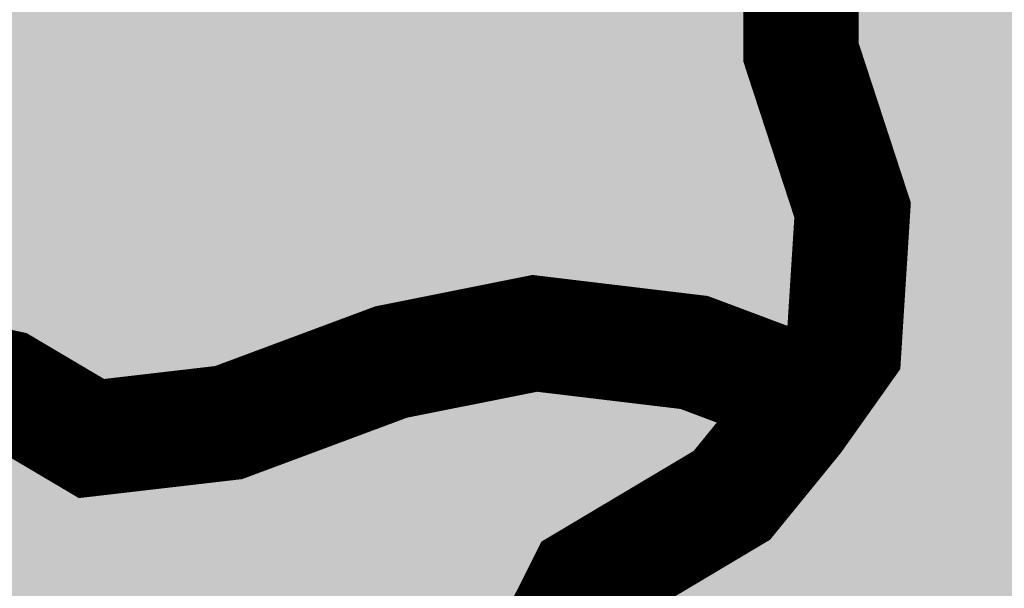
# Model space of a CAD drawing. Units: feet. Extents: x 701520 to 737982, y 6995005 to 7009803.
# Drawn here: x 716145 to 716358, y 7008573 to 7008696 of the extents above; entities that cross this region are included whole.
import ezdxf

# ---------------------------------------------------------------- set-up
doc = ezdxf.new("R2010")
doc.units = ezdxf.units.FT
doc.header["$LTSCALE"] = 0.5
doc.header["$MEASUREMENT"] = 0
for name, color, linetype in [('ESPECIAL DE INTERESSE AMBIENTAL', 82, 'Continuous'), ('ESTRUTURAL SECUNDARIA V5', 82, 'Continuous'), ('RUAS', 255, 'Continuous')]:
    doc.layers.add(name, color=color, linetype=linetype)

msp = doc.modelspace()

# ---------------------------------------------------------------- hatches: boundary and pattern name
at = {"layer": 'ESTRUTURAL SECUNDARIA V5'}
msp.add_hatch(color=250, dxfattribs=at).paths.add_polyline_path([(718814.97, 7007499.14), (718776.37, 7007617.83), (718766.24, 7007735.42), (718779.92, 7007752.12), (718896.76, 7007772.41), (718940.22, 7007813.86), (718973.92, 7007875.9), (718989.64, 7007925.43), (719026.99, 7007945.72), (719074.38, 7007943.1), (719094.91, 7007931.76), (719116.62, 7007924.97), (719127.89, 7007952.05), (719172.34, 7007950.16), (719189.38, 7007953), (719203.36, 7007995.76), (719203.38, 7008037.13), (719171.5, 7008059.82), (719121.7, 7008060.7), (719088.07, 7008031.9), (719069.73, 7008038.01), (719069.94, 7008055.24), (719007.26, 7008047.61), (718959.22, 7008054.59), (718910.8, 7008015.97), (718844.41, 7008012.48), (718749.13, 7008075.84), (718666.07, 7008179.66), (718591.54, 7008254), (718571.29, 7008266.66), (718559.2, 7008291.4), (718546.71, 7008368.9), (718550.06, 7008414.55), (718542.53, 7008432.5), (718526.25, 7008434.94), (718510.21, 7008459.8), (718503.42, 7008477.78), (718546.58, 7008618.59), (718565.77, 7008660.75), (718577.39, 7008666.27), (718588.75, 7008702.68), (718572.48, 7008737.04), (718567.83, 7008756.79), (718583.78, 7008768.4), (718567.52, 7008796.69), (718566.94, 7008867.09), (718549.5, 7008889.16), (718500.24, 7008910.35), (718476.11, 7008900.35), (718456.55, 7008905.3), (718434.9, 7008943.08), (718402.02, 7008987.56), (718392.11, 7009040.46), (718393.15, 7009098.78), (718402.02, 7009122.75), (718392.63, 7009156.63), (718381.94, 7009176.53), (718378.3, 7009251.93), (718353.52, 7009276.42), (718322.12, 7009295.59), (718261.61, 7009330.51), (718237.49, 7009339.29), (718258.48, 7009359.95), (718239.44, 7009395.63), (718213.09, 7009432.37), (718214.13, 7009456.86), (718239.73, 7009434.57), (718240.22, 7009449.04), (718235.51, 7009464.23), (718239.68, 7009478.89), (718216.2, 7009512.76), (718184.82, 7009535.78), (718178.04, 7009508.16), (718139.96, 7009467.51), (718112.83, 7009500.34), (718126.13, 7009444.84), (717994.28, 7009346.43), (717963.31, 7009304.58), (717946.92, 7009185.08), (717931.56, 7009158.78), (717895.36, 7009145.63), (717861.36, 7009066.73), (717875.62, 7009026.19), (717931.01, 7008990.09), (717939.72, 7008922.77), (717897.66, 7008808.61), (717820.47, 7008761.56), (717722.55, 7008715.32), (717577.01, 7008699.4), (717414.12, 7008714.1), (717148.25, 7008809.63), (716750.27, 7009093.35), (716703.6, 7009128.03), (716576.53, 7009188.57), (716369.3, 7009376.06), (716236.36, 7009534.25), (716202.11, 7009607.26), (716210.27, 7009661.59), (716240.97, 7009675.07), (716261.21, 7009695.97), (716287.52, 7009696.64), (716263.91, 7009727.65), (716261.55, 7009750.16), (716242.99, 7009764.31), (716232.2, 7009795.31), (716189.69, 7009803.4), (716157.31, 7009776.78), (716086.13, 7009749.82), (716042.73, 7009734.99), (715969.19, 7009740.04), (715910.83, 7009707.69), (715877.1, 7009641.64), (715844.04, 7009627.15), (715834.59, 7009638.27), (715790.54, 7009594.2), (715791.89, 7009580.05), (715779.74, 7009571.28), (715754.78, 7009559.83), (715723.64, 7009490.87), (715688.56, 7009463.91), (715625.81, 7009479.75), (715577.24, 7009475.37), (715553.29, 7009456.16), (715549.91, 7009408.3), (715585.33, 7009383.03), (715595.4, 7009327.8), (715620.37, 7009291.74), (715620.37, 7009276.24), (715641.95, 7009280.28), (715637.57, 7009304.89), (715653.42, 7009289.72), (715658.82, 7009261.41), (715697.02, 7009240.49), (715711.32, 7009202.39), (715739.92, 7009202.39), (715809.51, 7009124.3), (715861.95, 7009061.44), (715857.22, 7008965.77), (715815.27, 7008882.91), (715670.29, 7008733.89), (715498.2, 7008643.91), (715451.35, 7008640.2), (715433.5, 7008628.31), (715416.39, 7008624.97), (715391.85, 7008611.59), (715352.21, 7008603.03), (715303.87, 7008594.12), (715291.6, 7008601.17), (715283.42, 7008568.48), (715283.79, 7008557.71), (715237.68, 7008558.45), (715201.24, 7008571.08), (715166.28, 7008606), (715150.67, 7008625.32), (715102.12, 7008642.4), (715080.55, 7008667.66), (715045.6, 7008680.29), (715028.49, 7008674.35), (714998.37, 7008617.51), (714988.33, 7008588.53), (714983.87, 7008527.24), (715018.82, 7008438.62), (715001.15, 7008365.02), (715001.81, 7008327.95), (714999.84, 7008304.32), (714977.44, 7008271.18), (714976.78, 7008246.9), (714961.01, 7008216.06), (714954.44, 7008170.13), (714933.75, 7008147.49), (714916.35, 7008147.16), (714906.49, 7008151.75), (714890.07, 7008136.66), (714928.8, 7008070.13), (714960.99, 7007978.64), (714987.65, 7007996.25), (714994.49, 7007965.52), (715085.14, 7007818.57), (715096.74, 7007805.13), (715107.88, 7007730.02), (715125.52, 7007698.03), (715132.01, 7007669.75), (715232.72, 7007661.87), (715276.44, 7007632.99), (715368.9, 7007576.75), (715453.83, 7007558.67), (715547.11, 7007580.46), (715622.29, 7007607.81), (715658.49, 7007603.64), (715719.76, 7007576.75), (715728.11, 7007537.8), (715770.08, 7007490.68), (715786.79, 7007469.82), (715789.09, 7007415.69), (716110.25, 7007679.64), (716341.28, 7007564.24), (716652.56, 7007222.56), (716938.32, 7006378.31), (717145.03, 7006256.84), (717546.36, 7006109.75), (717599.59, 7005668.43), (717914.44, 7005501.74), (718115.59, 7005284.32), (718372.79, 7005109.74), (718484.62, 7003465.34), (718923.04, 7003352.53), (719660.37, 7003432.16), (720774.94, 7003848), (721051.55, 7004117.66), (721032.11, 7004200.6), (720995.71, 7004232.67), (720924.86, 7004243.04), (720903.75, 7004215.82), (720866.01, 7004228.93), (720863.24, 7004258.25), (720849.24, 7004269.99), (720823.75, 7004280.22), (720785.66, 7004336.95), (720799.64, 7004357.54), (720778.4, 7004366.03), (720789.73, 7004415.69), (720762.19, 7004416.79), (720756.8, 7004566.97), (720747.83, 7004586.46), (720734.92, 7004630.91), (720739.48, 7004697.83), (720761.35, 7004710.25), (720769.36, 7004716.26), (720760.09, 7004734.77), (720777.1, 7004755.64), (720774.27, 7004777.33), (720763.88, 7004788.02), (720776.16, 7004804.5), (720761.37, 7004818.96), (720758.85, 7004847.25), (720747.36, 7004859.58), (720753.18, 7004882.92), (720744.05, 7004895.18), (720728.95, 7004886.06), (720713.21, 7004848.97), (720691.19, 7004827.12), (720636.49, 7004846.99), (720577.8, 7004839.91), (720559.86, 7004871.82), (720548.04, 7004902.31), (720558.89, 7004911.56), (720559.21, 7004919.42), (720524.91, 7004916.9), (720521.45, 7004902.75), (720487.34, 7004894.89), (720127.89, 7005230.89), (719890.68, 7005500.75), (719878.59, 7005533.44), (719876.81, 7005593.49), (719905.97, 7005642.52), (719918.28, 7005668.57), (719909.18, 7005703.01), (719909.18, 7005732.03), (719932.29, 7005750.74), (719944.71, 7005786.4), (719961.68, 7005809.65), (719988.14, 7005835.35), (720017.38, 7005938.63), (720024.74, 7005976.79), (720022.64, 7006020.49), (720011.09, 7006038.84), (720022.63, 7006090.23), (720010.03, 7006111.91), (720009.68, 7006145.82), (720020.88, 7006163.65), (720009.33, 7006183.41), (719983.43, 7006218.02), (719989.21, 7006244.22), (719987.26, 7006316.59), (719970.46, 7006351.55), (719971.16, 7006396.65), (719950.49, 7006429.33), (719911.64, 7006423.03), (719858.1, 7006436.67), (719834.2, 7006441.79), (719755.04, 7006402), (719429, 7006700.19), (719069.43, 7007078.3), (718930.07, 7007261.49)])

# ---------------------------------------------------------------- linework, layer by layer
at = {"layer": 'ESPECIAL DE INTERESSE AMBIENTAL', "const_width": 25}
for points in [[(716342.71, 7008407.31), (716319.95, 7008441.41), (716274.44, 7008488.14), (716275.7, 7008505.82), (716290.87, 7008524.76), (716287.48, 7008541.31), (716261.98, 7008551.25), (716260.73, 7008560.57), (716267.58, 7008574.24), (716299.34, 7008593.14), (716313.02, 7008609.92), (716323.6, 7008624.83), (716325.51, 7008654.94), (716314.32, 7008689.12), (716314.32, 7008713.35), (716312.45, 7008748.15), (716319.92, 7008781.08), (716333.65, 7008811.84), (716336.13, 7008841.05), (716334.27, 7008871.49), (716323.69, 7008889.51)], [(716313.28, 7008615.8), (716291.17, 7008624.09), (716256.61, 7008628.23), (716225.52, 7008622.02), (716190.27, 7008608.9), (716160.56, 7008605.45), (716141.9, 7008616.49), (716112.88, 7008622.71), (716103.89, 7008646.18), (716099.06, 7008666.89), (716084.54, 7008674.48), (716064.5, 7008675.87), (716045.85, 7008680.7), (716030.64, 7008697.96), (716009.22, 7008703.48), (715997.47, 7008688.98), (715973.29, 7008690.36), (715950.48, 7008695.2), (715937.35, 7008709.69), (715944.18, 7008731.27), (715944.18, 7008758.89), (715938.66, 7008772.7)]]:
    msp.add_lwpolyline(points, dxfattribs=at)
at = {"layer": 'RUAS'}
for p, q in [((716312.79, 7008697.56), (716313.07, 7008695.51)), ((716319.37, 7008694.66), (716319.13, 7008696.37)), ((716313.07, 7008695.51), (716313.36, 7008693.46)), ((716319.65, 7008692.96), (716319.37, 7008694.66)), ((716313.36, 7008693.46), (716313.67, 7008691.41)), ((716319.96, 7008691.27), (716319.65, 7008692.96)), ((716313.67, 7008691.41), (716314, 7008689.38)), ((716320.31, 7008689.55), (716319.96, 7008691.27)), ((716314, 7008689.38), (716314.34, 7008687.36)), ((716320.7, 7008687.81), (716320.31, 7008689.55)), ((716321.13, 7008686.04), (716320.7, 7008687.81)), ((716314.34, 7008687.36), (716314.71, 7008685.36)), ((716321.6, 7008684.21), (716321.13, 7008686.04)), ((716314.71, 7008685.36), (716315.1, 7008683.38)), ((716315.1, 7008683.38), (716315.52, 7008681.43)), ((716322.11, 7008682.31), (716321.6, 7008684.21)), ((716315.52, 7008681.43), (716315.97, 7008679.5)), ((716322.67, 7008680.34), (716322.11, 7008682.31)), ((716315.97, 7008679.5), (716316.45, 7008677.61)), ((716323.26, 7008678.31), (716322.67, 7008680.34)), ((716316.45, 7008677.61), (716316.97, 7008675.75)), ((716323.87, 7008676.25), (716323.26, 7008678.31)), ((716316.97, 7008675.75), (716317.51, 7008673.91)), ((716324.47, 7008674.16), (716323.87, 7008676.25)), ((716317.51, 7008673.91), (716318.07, 7008672.09)), ((716325.07, 7008672.07), (716324.47, 7008674.16)), ((716318.07, 7008672.09), (716318.63, 7008670.27)), ((716325.64, 7008670.01), (716325.07, 7008672.07)), ((716318.63, 7008670.27), (716319.19, 7008668.45)), ((716319.19, 7008668.45), (716319.74, 7008666.62)), ((716326.17, 7008667.97), (716325.64, 7008670.01)), ((716319.74, 7008666.62), (716320.27, 7008664.77)), ((716326.65, 7008666), (716326.17, 7008667.97)), ((716320.27, 7008664.77), (716320.77, 7008662.89)), ((716327.06, 7008664.1), (716326.65, 7008666)), ((716327.42, 7008662.26), (716327.06, 7008664.1)), ((716320.77, 7008662.89), (716321.22, 7008660.97)), ((716327.71, 7008660.46), (716327.42, 7008662.26)), ((716321.22, 7008660.97), (716321.64, 7008659.01)), ((716327.97, 7008658.69), (716327.71, 7008660.46)), ((716321.64, 7008659.01), (716322.01, 7008657.04)), ((716328.19, 7008656.92), (716327.97, 7008658.69)), ((716322.01, 7008657.04), (716322.35, 7008655.04)), ((716328.38, 7008655.16), (716328.19, 7008656.92)), ((716322.35, 7008655.04), (716322.64, 7008653.04)), ((716328.54, 7008653.37), (716328.38, 7008655.16)), ((716322.64, 7008653.04), (716322.88, 7008651.04)), ((716328.7, 7008651.54), (716328.54, 7008653.37)), ((716328.85, 7008649.66), (716328.7, 7008651.54)), ((716322.88, 7008651.04), (716323.08, 7008649.05)), ((716328.99, 7008647.75), (716328.85, 7008649.66)), ((716323.08, 7008649.05), (716323.24, 7008647.07)), ((716323.24, 7008647.07), (716323.36, 7008645.11)), ((716329.11, 7008645.81), (716328.99, 7008647.75)), ((716323.36, 7008645.11), (716323.42, 7008643.18)), ((716329.22, 7008643.88), (716329.11, 7008645.81)), ((716323.42, 7008643.18), (716323.45, 7008641.3)), ((716329.31, 7008641.96), (716329.22, 7008643.88)), ((716323.45, 7008641.3), (716323.42, 7008639.46)), ((716329.38, 7008640.08), (716329.31, 7008641.96)), ((716323.42, 7008639.46), (716323.36, 7008637.68)), ((716329.42, 7008638.26), (716329.38, 7008640.08)), ((716323.36, 7008637.68), (716323.24, 7008635.97)), ((716329.4, 7008634.83), (716329.43, 7008636.5)), ((716329.43, 7008636.5), (716329.42, 7008638.26)), ((716323.08, 7008634.32), (716322.88, 7008632.76)), ((716323.24, 7008635.97), (716323.08, 7008634.32)), ((716329.33, 7008633.24), (716329.4, 7008634.83)), ((716322.88, 7008632.76), (716322.62, 7008631.29)), ((716329.22, 7008631.72), (716329.33, 7008633.24)), ((716322.62, 7008631.29), (716322.33, 7008629.9)), ((716328.85, 7008628.81), (716329.07, 7008630.24)), ((716329.07, 7008630.24), (716329.22, 7008631.72)), ((716249.36, 7008628.06), (716247.71, 7008627.7)), ((716250.94, 7008628.4), (716249.36, 7008628.06)), ((716252.43, 7008628.69), (716250.94, 7008628.4)), ((716253.82, 7008628.93), (716252.43, 7008628.69)), ((716255.13, 7008629.12), (716253.82, 7008628.93)), ((716256.37, 7008629.25), (716255.13, 7008629.12)), ((716257.56, 7008629.34), (716256.37, 7008629.25)), ((716258.72, 7008629.39), (716257.56, 7008629.34)), ((716259.88, 7008629.39), (716258.72, 7008629.39)), ((716261.06, 7008629.34), (716259.88, 7008629.39)), ((716262.26, 7008629.27), (716261.06, 7008629.34)), ((716263.52, 7008629.15), (716262.26, 7008629.27)), ((716264.82, 7008629.01), (716263.52, 7008629.15)), ((716266.17, 7008628.83), (716264.82, 7008629.01)), ((716267.57, 7008628.63), (716266.17, 7008628.83)), ((716269.01, 7008628.41), (716267.57, 7008628.63)), ((716270.49, 7008628.17), (716269.01, 7008628.41)), ((716272.01, 7008627.92), (716270.49, 7008628.17)), ((716273.56, 7008627.67), (716272.01, 7008627.92)), ((716322, 7008628.59), (716321.63, 7008627.37)), ((716322.33, 7008629.9), (716322, 7008628.59)), ((716328.59, 7008627.41), (716328.85, 7008628.81)), ((716239.04, 7008625.84), (716237.34, 7008625.54)), ((716240.77, 7008626.17), (716239.04, 7008625.84)), ((716242.52, 7008626.54), (716240.77, 7008626.17)), ((716244.27, 7008626.92), (716242.52, 7008626.54)), ((716246.01, 7008627.31), (716244.27, 7008626.92)), ((716247.71, 7008627.7), (716246.01, 7008627.31)), ((716275.14, 7008627.4), (716273.56, 7008627.67)), ((716276.74, 7008627.13), (716275.14, 7008627.4)), ((716278.36, 7008626.84), (716276.74, 7008627.13)), ((716279.99, 7008626.55), (716278.36, 7008626.84)), ((716281.62, 7008626.25), (716279.99, 7008626.55)), ((716283.24, 7008625.94), (716281.62, 7008626.25)), ((716284.85, 7008625.61), (716283.24, 7008625.94)), ((716321.22, 7008626.22), (716320.79, 7008625.14)), ((716321.63, 7008627.37), (716321.22, 7008626.22)), ((716327.85, 7008624.65), (716328.25, 7008626.03)), ((716328.25, 7008626.03), (716328.59, 7008627.41)), ((716227.43, 7008623.81), (716225.74, 7008623.4)), ((716229.1, 7008624.17), (716227.43, 7008623.81)), ((716230.74, 7008624.48), (716229.1, 7008624.17)), ((716232.38, 7008624.76), (716230.74, 7008624.48)), ((716234.02, 7008625.01), (716232.38, 7008624.76)), ((716235.67, 7008625.27), (716234.02, 7008625.01)), ((716237.34, 7008625.54), (716235.67, 7008625.27)), ((716286.44, 7008625.26), (716284.85, 7008625.61)), ((716288, 7008624.9), (716286.44, 7008625.26)), ((716289.53, 7008624.53), (716288, 7008624.9)), ((716291.03, 7008624.14), (716289.53, 7008624.53)), ((716292.49, 7008623.74), (716291.03, 7008624.14)), ((716293.92, 7008623.33), (716292.49, 7008623.74)), ((716320.32, 7008624.13), (716319.84, 7008623.19)), ((716320.79, 7008625.14), (716320.32, 7008624.13)), ((716327.39, 7008623.27), (716327.85, 7008624.65)), ((716145.72, 7008622.81), (716144.49, 7008623.36)), ((716146.98, 7008622.2), (716145.72, 7008622.81)), ((716148.26, 7008621.55), (716146.98, 7008622.2)), ((716149.55, 7008620.85), (716148.26, 7008621.55)), ((716220.51, 7008621.72), (716218.74, 7008621.03)), ((716222.27, 7008622.34), (716220.51, 7008621.72)), ((716224.02, 7008622.9), (716222.27, 7008622.34)), ((716225.74, 7008623.4), (716224.02, 7008622.9)), ((716247.99, 7008621.09), (716249.9, 7008621.43)), ((716249.9, 7008621.43), (716251.82, 7008621.73)), ((716251.82, 7008621.73), (716253.75, 7008621.99)), ((716253.75, 7008621.99), (716255.68, 7008622.19)), ((716255.68, 7008622.19), (716257.61, 7008622.32)), ((716257.61, 7008622.32), (716259.54, 7008622.39)), ((716259.54, 7008622.39), (716261.46, 7008622.41)), ((716261.46, 7008622.41), (716263.36, 7008622.37)), ((716263.36, 7008622.37), (716265.23, 7008622.3)), ((716265.23, 7008622.3), (716267.07, 7008622.18)), ((716267.07, 7008622.18), (716268.87, 7008622.03)), ((716268.87, 7008622.03), (716270.62, 7008621.86)), ((716270.62, 7008621.86), (716272.31, 7008621.67)), ((716272.31, 7008621.67), (716273.96, 7008621.46)), ((716273.96, 7008621.46), (716275.55, 7008621.23)), ((716295.31, 7008622.9), (716293.92, 7008623.33)), ((716296.66, 7008622.47), (716295.31, 7008622.9)), ((716297.97, 7008622.04), (716296.66, 7008622.47)), ((716299.24, 7008621.6), (716297.97, 7008622.04)), ((716300.47, 7008621.15), (716299.24, 7008621.6)), ((716318.79, 7008621.5), (716318.23, 7008620.76)), ((716319.33, 7008622.31), (716318.79, 7008621.5)), ((716319.84, 7008623.19), (716319.33, 7008622.31)), ((716326.26, 7008620.5), (716326.85, 7008621.88)), ((716326.85, 7008621.88), (716327.39, 7008623.27)), ((716150.84, 7008620.13), (716149.55, 7008620.85)), ((716152.14, 7008619.39), (716150.84, 7008620.13)), ((716153.43, 7008618.64), (716152.14, 7008619.39)), ((716215.23, 7008619.52), (716213.51, 7008618.7)), ((716216.98, 7008620.3), (716215.23, 7008619.52)), ((716218.74, 7008621.03), (716216.98, 7008620.3)), ((716236.74, 7008619.02), (716238.59, 7008619.33)), ((716238.59, 7008619.33), (716240.44, 7008619.66)), ((716240.44, 7008619.66), (716242.31, 7008620)), ((716242.31, 7008620), (716244.2, 7008620.37)), ((716244.2, 7008620.37), (716246.09, 7008620.73)), ((716246.09, 7008620.73), (716247.99, 7008621.09)), ((716275.55, 7008621.23), (716277.12, 7008620.99)), ((716277.12, 7008620.99), (716278.65, 7008620.74)), ((716278.65, 7008620.74), (716280.16, 7008620.48)), ((716280.16, 7008620.48), (716281.64, 7008620.2)), ((716281.64, 7008620.2), (716283.12, 7008619.92)), ((716283.12, 7008619.92), (716284.6, 7008619.63)), ((716284.6, 7008619.63), (716286.06, 7008619.33)), ((716286.06, 7008619.33), (716287.51, 7008619.02)), ((716301.66, 7008620.72), (716300.47, 7008621.15)), ((716302.82, 7008620.29), (716301.66, 7008620.72)), ((716303.95, 7008619.89), (716302.82, 7008620.29)), ((716305.06, 7008619.5), (716303.95, 7008619.89)), ((716306.14, 7008619.15), (716305.06, 7008619.5)), ((716317, 7008619.52), (716316.32, 7008619.02)), ((716317.63, 7008620.1), (716317, 7008619.52)), ((716318.23, 7008620.76), (716317.63, 7008620.1)), ((716325.62, 7008619.13), (716326.26, 7008620.5)), ((716144.8, 7008617.16), (716145.8, 7008616.76)), ((716154.69, 7008617.9), (716153.43, 7008618.64)), ((716155.94, 7008617.17), (716154.69, 7008617.9)), ((716157.14, 7008616.46), (716155.94, 7008617.17)), ((716211.83, 7008617.86), (716210.19, 7008616.99)), ((716213.51, 7008618.7), (716211.83, 7008617.86)), ((716226.18, 7008616.91), (716227.87, 7008617.35)), ((716227.87, 7008617.35), (716229.59, 7008617.73)), ((716229.59, 7008617.73), (716231.34, 7008618.09)), ((716231.34, 7008618.09), (716233.12, 7008618.41)), ((716233.12, 7008618.41), (716234.92, 7008618.72)), ((716234.92, 7008618.72), (716236.74, 7008619.02)), ((716287.51, 7008619.02), (716288.94, 7008618.71)), ((716288.94, 7008618.71), (716290.35, 7008618.4)), ((716290.35, 7008618.4), (716291.73, 7008618.08)), ((716291.73, 7008618.08), (716293.08, 7008617.75)), ((716293.08, 7008617.75), (716294.39, 7008617.42)), ((716294.39, 7008617.42), (716295.66, 7008617.09)), ((716307.21, 7008618.82), (716306.14, 7008619.15)), ((716308.27, 7008618.54), (716307.21, 7008618.82)), ((716309.3, 7008618.3), (716308.27, 7008618.54)), ((716310.31, 7008618.12), (716309.3, 7008618.3)), ((716311.29, 7008618), (716310.31, 7008618.12)), ((716312.24, 7008617.96), (716311.29, 7008618)), ((716313.15, 7008617.99), (716312.24, 7008617.96)), ((716314.02, 7008618.1), (716313.15, 7008617.99)), ((716314.84, 7008618.31), (716314.02, 7008618.1)), ((716315.6, 7008618.62), (716314.84, 7008618.31)), ((716316.32, 7008619.02), (716315.6, 7008618.62)), ((716324.2, 7008616.46), (716324.93, 7008617.78)), ((716324.93, 7008617.78), (716325.62, 7008619.13)), ((716145.8, 7008616.76), (716146.8, 7008616.31)), ((716146.8, 7008616.31), (716147.81, 7008615.81)), ((716147.81, 7008615.81), (716148.83, 7008615.26)), ((716148.83, 7008615.26), (716149.87, 7008614.66)), ((716158.31, 7008615.8), (716157.14, 7008616.46)), ((716159.44, 7008615.17), (716158.31, 7008615.8)), ((716160.54, 7008614.56), (716159.44, 7008615.17)), ((716207.07, 7008615.24), (716205.58, 7008614.39)), ((716208.61, 7008616.11), (716207.07, 7008615.24)), ((716210.19, 7008616.99), (716208.61, 7008616.11)), ((716219.75, 7008614.64), (716221.31, 7008615.28)), ((716221.31, 7008615.28), (716222.9, 7008615.88)), ((716222.9, 7008615.88), (716224.52, 7008616.42)), ((716224.52, 7008616.42), (716226.18, 7008616.91)), ((716295.66, 7008617.09), (716296.89, 7008616.76)), ((716296.89, 7008616.76), (716298.08, 7008616.41)), ((716298.08, 7008616.41), (716299.24, 7008616.05)), ((716299.24, 7008616.05), (716300.36, 7008615.68)), ((716300.36, 7008615.68), (716301.46, 7008615.28)), ((716301.46, 7008615.28), (716302.52, 7008614.86)), ((716322.67, 7008613.9), (716323.45, 7008615.16)), ((716323.45, 7008615.16), (716324.2, 7008616.46)), ((716149.87, 7008614.66), (716150.93, 7008614.01)), ((716150.93, 7008614.01), (716152.01, 7008613.32)), ((716152.01, 7008613.32), (716153.1, 7008612.6)), ((716161.61, 7008613.99), (716160.54, 7008614.56)), ((716162.66, 7008613.45), (716161.61, 7008613.99)), ((716163.7, 7008612.92), (716162.66, 7008613.45)), ((716164.74, 7008612.42), (716163.7, 7008612.92)), ((716204.14, 7008613.58), (716202.75, 7008612.81)), ((716205.58, 7008614.39), (716204.14, 7008613.58)), ((716215.21, 7008612.52), (716216.7, 7008613.26)), ((716216.7, 7008613.26), (716218.21, 7008613.97)), ((716218.21, 7008613.97), (716219.75, 7008614.64)), ((716302.52, 7008614.86), (716303.56, 7008614.41)), ((716303.56, 7008614.41), (716304.57, 7008613.93)), ((716304.57, 7008613.93), (716305.53, 7008613.42)), ((716305.53, 7008613.42), (716306.41, 7008612.87)), ((716306.41, 7008612.87), (716307.19, 7008612.28)), ((716321.87, 7008612.68), (716322.67, 7008613.9)), ((716153.1, 7008612.6), (716154.2, 7008611.86)), ((716154.2, 7008611.86), (716155.3, 7008611.11)), ((716155.3, 7008611.11), (716156.41, 7008610.36)), ((716165.77, 7008611.93), (716164.74, 7008612.42)), ((716166.81, 7008611.46), (716165.77, 7008611.93)), ((716167.85, 7008611.01), (716166.81, 7008611.46)), ((716168.9, 7008610.58), (716167.85, 7008611.01)), ((716198.9, 7008610.94), (716197.71, 7008610.49)), ((716200.13, 7008611.48), (716198.9, 7008610.94)), ((716201.41, 7008612.11), (716200.13, 7008611.48)), ((716202.75, 7008612.81), (716201.41, 7008612.11)), ((716210.83, 7008610.19), (716212.27, 7008610.97)), ((716212.27, 7008610.97), (716213.73, 7008611.76)), ((716213.73, 7008611.76), (716215.21, 7008612.52)), ((716307.19, 7008612.28), (716307.84, 7008611.63)), ((716307.84, 7008611.63), (716308.34, 7008610.94)), ((716308.34, 7008610.94), (716308.65, 7008610.2)), ((716320.2, 7008610.34), (716321.05, 7008611.49)), ((716321.05, 7008611.49), (716321.87, 7008612.68)), ((716156.41, 7008610.36), (716157.51, 7008609.62)), ((716157.51, 7008609.62), (716158.6, 7008608.9)), ((716158.6, 7008608.9), (716159.68, 7008608.21)), ((716169.95, 7008610.17), (716168.9, 7008610.58)), ((716171.01, 7008609.8), (716169.95, 7008610.17)), ((716172.08, 7008609.45), (716171.01, 7008609.8)), ((716173.16, 7008609.14), (716172.08, 7008609.45)), ((716174.24, 7008608.87), (716173.16, 7008609.14)), ((716175.34, 7008608.65), (716174.24, 7008608.87)), ((716176.44, 7008608.47), (716175.34, 7008608.65)), ((716189.22, 7008608.61), (716188.2, 7008608.48)), ((716190.24, 7008608.76), (716189.22, 7008608.61)), ((716191.26, 7008608.92), (716190.24, 7008608.76)), ((716192.29, 7008609.1), (716191.26, 7008608.92)), ((716193.33, 7008609.29), (716192.29, 7008609.1)), ((716194.38, 7008609.52), (716193.33, 7008609.29)), ((716195.46, 7008609.79), (716194.38, 7008609.52)), ((716196.57, 7008610.11), (716195.46, 7008609.79)), ((716197.71, 7008610.49), (716196.57, 7008610.11)), ((716206.53, 7008607.91), (716207.96, 7008608.64)), ((716207.96, 7008608.64), (716209.39, 7008609.4)), ((716209.39, 7008609.4), (716210.83, 7008610.19)), ((716308.75, 7008609.39), (716308.62, 7008608.53)), ((716308.65, 7008610.2), (716308.75, 7008609.39)), ((716318.42, 7008608.09), (716319.33, 7008609.2)), ((716319.33, 7008609.2), (716320.2, 7008610.34)), ((716159.68, 7008608.21), (716160.76, 7008607.56)), ((716160.76, 7008607.56), (716161.85, 7008606.94)), ((716161.85, 7008606.94), (716162.95, 7008606.36)), ((716177.54, 7008608.32), (716176.44, 7008608.47)), ((716178.65, 7008608.21), (716177.54, 7008608.32)), ((716179.75, 7008608.14), (716178.65, 7008608.21)), ((716180.84, 7008608.09), (716179.75, 7008608.14)), ((716181.93, 7008608.08), (716180.84, 7008608.09)), ((716183.01, 7008608.09), (716181.93, 7008608.08)), ((716184.06, 7008608.13), (716183.01, 7008608.09)), ((716185.11, 7008608.19), (716184.06, 7008608.13)), ((716186.15, 7008608.27), (716185.11, 7008608.19)), ((716187.18, 7008608.36), (716186.15, 7008608.27)), ((716188.2, 7008608.48), (716187.18, 7008608.36)), ((716202.22, 7008606.03), (716203.66, 7008606.59)), ((716203.66, 7008606.59), (716205.1, 7008607.22)), ((716205.1, 7008607.22), (716206.53, 7008607.91)), ((716307.74, 7008606.63), (716307.01, 7008605.61)), ((716308.28, 7008607.6), (716307.74, 7008606.63)), ((716308.62, 7008608.53), (716308.28, 7008607.6)), ((716316.48, 7008605.88), (716317.47, 7008606.98)), ((716317.47, 7008606.98), (716318.42, 7008608.09)), ((716162.95, 7008606.36), (716164.07, 7008605.82)), ((716164.07, 7008605.82), (716165.23, 7008605.33)), ((716165.23, 7008605.33), (716166.42, 7008604.88)), ((716166.42, 7008604.88), (716167.67, 7008604.47)), ((716167.67, 7008604.47), (716168.98, 7008604.12)), ((716194.89, 7008604.28), (716196.36, 7008604.52)), ((716196.36, 7008604.52), (716197.83, 7008604.81)), ((716197.83, 7008604.81), (716199.3, 7008605.15)), ((716199.3, 7008605.15), (716200.76, 7008605.56)), ((716200.76, 7008605.56), (716202.22, 7008606.03)), ((716306.12, 7008604.55), (716305.08, 7008603.45)), ((716307.01, 7008605.61), (716306.12, 7008604.55)), ((716314.35, 7008603.66), (716315.44, 7008604.78)), ((716315.44, 7008604.78), (716316.48, 7008605.88)), ((716168.98, 7008604.12), (716170.33, 7008603.81)), ((716170.33, 7008603.81), (716171.73, 7008603.55)), ((716171.73, 7008603.55), (716173.16, 7008603.34)), ((716173.16, 7008603.34), (716174.61, 7008603.17)), ((716174.61, 7008603.17), (716176.08, 7008603.05)), ((716176.08, 7008603.05), (716177.55, 7008602.97)), ((716177.55, 7008602.97), (716179.01, 7008602.93)), ((716179.01, 7008602.93), (716180.46, 7008602.93)), ((716180.46, 7008602.93), (716181.91, 7008602.97)), ((716181.91, 7008602.97), (716183.34, 7008603.04)), ((716183.34, 7008603.04), (716184.77, 7008603.14)), ((716184.77, 7008603.14), (716186.2, 7008603.26)), ((716186.2, 7008603.26), (716187.63, 7008603.4)), ((716187.63, 7008603.4), (716189.07, 7008603.55)), ((716189.07, 7008603.55), (716190.51, 7008603.72)), ((716190.51, 7008603.72), (716191.96, 7008603.88)), ((716191.96, 7008603.88), (716193.43, 7008604.07)), ((716193.43, 7008604.07), (716194.89, 7008604.28)), ((716303.91, 7008602.33), (716302.64, 7008601.18)), ((716305.08, 7008603.45), (716303.91, 7008602.33)), ((716312.01, 7008601.42), (716313.21, 7008602.54)), ((716313.21, 7008602.54), (716314.35, 7008603.66)), ((716302.64, 7008601.18), (716301.26, 7008600.02)), ((716309.48, 7008599.16), (716310.77, 7008600.29)), ((716310.77, 7008600.29), (716312.01, 7008601.42)), ((716299.8, 7008598.84), (716298.27, 7008597.66)), ((716301.26, 7008600.02), (716299.8, 7008598.84)), ((716306.74, 7008596.91), (716308.14, 7008598.03)), ((716308.14, 7008598.03), (716309.48, 7008599.16)), ((716296.68, 7008596.46), (716295.05, 7008595.26)), ((716298.27, 7008597.66), (716296.68, 7008596.46)), ((716305.3, 7008595.78), (716306.74, 7008596.91)), ((716293.37, 7008594.05), (716291.67, 7008592.85)), ((716295.05, 7008595.26), (716293.37, 7008594.05)), ((716302.27, 7008593.55), (716303.81, 7008594.66)), ((716303.81, 7008594.66), (716305.3, 7008595.78)), ((716289.95, 7008591.65), (716288.23, 7008590.46)), ((716291.67, 7008592.85), (716289.95, 7008591.65)), ((716299.1, 7008591.32), (716300.7, 7008592.43)), ((716300.7, 7008592.43), (716302.27, 7008593.55)), ((716288.23, 7008590.46), (716286.52, 7008589.27)), ((716295.85, 7008589.08), (716297.48, 7008590.2)), ((716297.48, 7008590.2), (716299.1, 7008591.32)), ((716284.81, 7008588.11), (716283.13, 7008586.96)), ((716286.52, 7008589.27), (716284.81, 7008588.11)), ((716292.56, 7008586.81), (716294.21, 7008587.95)), ((716294.21, 7008587.95), (716295.85, 7008589.08)), ((716281.46, 7008585.83), (716279.83, 7008584.73)), ((716283.13, 7008586.96), (716281.46, 7008585.83)), ((716289.3, 7008584.51), (716290.93, 7008585.66)), ((716290.93, 7008585.66), (716292.56, 7008586.81)), ((716278.24, 7008583.67), (716276.69, 7008582.64)), ((716279.83, 7008584.73), (716278.24, 7008583.67)), ((716286.09, 7008582.22), (716287.69, 7008583.36)), ((716287.69, 7008583.36), (716289.3, 7008584.51)), ((716275.2, 7008581.65), (716273.76, 7008580.69)), ((716276.69, 7008582.64), (716275.2, 7008581.65)), ((716282.94, 7008580), (716284.5, 7008581.1)), ((716284.5, 7008581.1), (716286.09, 7008582.22)), ((716271.04, 7008578.87), (716269.77, 7008577.98)), ((716272.37, 7008579.77), (716271.04, 7008578.87)), ((716273.76, 7008580.69), (716272.37, 7008579.77)), ((716279.89, 7008577.9), (716281.4, 7008578.93)), ((716281.4, 7008578.93), (716282.94, 7008580)), ((716268.55, 7008577.11), (716267.39, 7008576.25)), ((716269.77, 7008577.98), (716268.55, 7008577.11)), ((716276.97, 7008575.97), (716278.41, 7008576.92)), ((716278.41, 7008576.92), (716279.89, 7008577.9)), ((716265.26, 7008574.51), (716264.28, 7008573.64)), ((716266.29, 7008575.38), (716265.26, 7008574.51)), ((716267.39, 7008576.25), (716266.29, 7008575.38)), ((716274.22, 7008574.15), (716275.57, 7008575.05)), ((716275.57, 7008575.05), (716276.97, 7008575.97)), ((716264.28, 7008573.64), (716263.37, 7008572.76)), ((716271.74, 7008572.39), (716272.94, 7008573.27)), ((716272.94, 7008573.27), (716274.22, 7008574.15))]:
    msp.add_line(p, q, dxfattribs=at)

doc.saveas('drawing.dxf')
